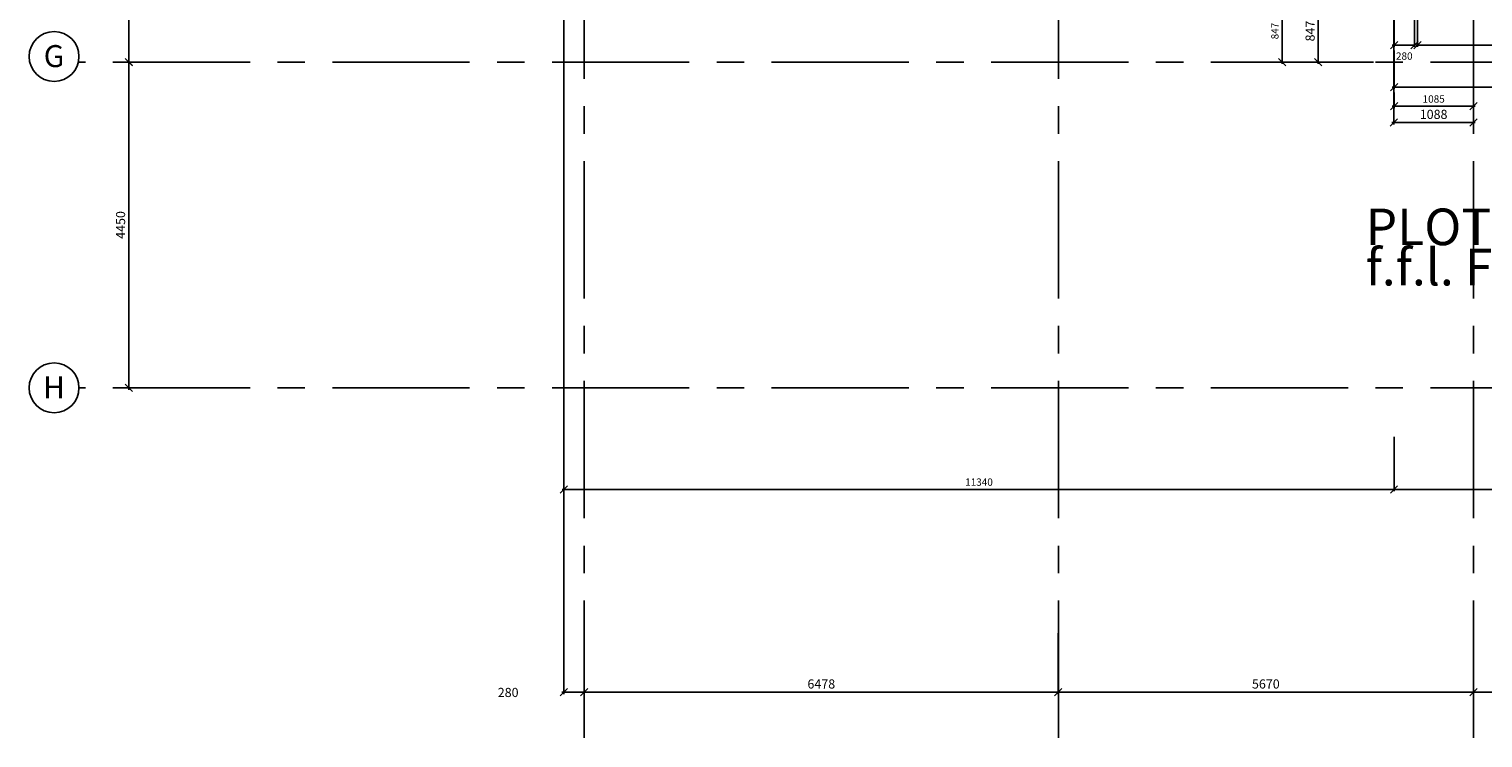
# Model space of a CAD drawing. Extents: x -6584 to 56435, y -3780 to 44107.
# Drawn here: x -6584 to 13278, y -3780 to 5899 of the extents above; entities that cross this region are included whole.
import ezdxf
from ezdxf.enums import TextEntityAlignment as Align

# ---------------------------------------------------------------- set-up
doc = ezdxf.new("R2010")
doc.units = 0
doc.header["$MEASUREMENT"] = 0
doc.header["$PDMODE"] = 35
doc.header["$PDSIZE"] = -25
doc.linetypes.add('CENTER', pattern=[2, 1.25, -0.25, 0.25, -0.25])
doc.linetypes.add('CENTER2', pattern=[1.125, 0.75, -0.125, 0.125, -0.125])
doc.layers.get('0').update_dxf_attribs({"linetype": 'CONTINUOUS'})
doc.layers.get('DEFPOINTS').update_dxf_attribs({"linetype": 'CONTINUOUS'})
for name, color, linetype in [('01', 124, 'CONTINUOUS'), ('GRID_DIMS', 1, 'CONTINUOUS'), ('GRIDLINES', 1, 'CENTER2'), ('PLOT_TXT', 4, 'CONTINUOUS'), ('SO_DIM', 1, 'CONTINUOUS')]:
    doc.layers.add(name, color=color, linetype=linetype)
doc.styles.add('PRC', font='romans.shx', dxfattribs={"height": 125})
doc.styles.add('ROMANS', font='romans.shx')
doc.styles.get("Standard").update_dxf_attribs({"font": 'txt', "height": 0.2})
doc.dimstyles.new('PRC1', dxfattribs={"dimtxt": 125, "dimasz": 100, "dimexe": 25, "dimexo": 50, "dimgap": 50, "dimtad": 1, "dimdec": 0, "dimzin": 0, "dimtxsty": 'ROMANS', "dimblk1": 'OBLIQUE', "dimblk2": 'OBLIQUE', "dimsah": 1, "dimcen": 0, "dimdle": 25, "dimclrd": 7, "dimclre": 1, "dimclrt": 2, "dimazin": 3, "dimtfac": 1, "dimtmove": 0, "dimatfit": 3, "dimtolj": 1, "dimtzin": 0})
doc.dimstyles.new('PRC2', dxfattribs={"dimtxt": 100, "dimasz": 100, "dimexe": 25, "dimexo": 50, "dimgap": 50, "dimtad": 1, "dimdec": 0, "dimzin": 0, "dimtxsty": 'ROMANS', "dimblk1": 'OBLIQUE', "dimblk2": 'OBLIQUE', "dimsah": 1, "dimcen": 0, "dimdle": 25, "dimclrd": 7, "dimclre": 256, "dimclrt": 2, "dimazin": 3, "dimtfac": 1, "dimtmove": 0, "dimatfit": 3, "dimtolj": 1, "dimtzin": 0})

# ---------------------------------------------------------------- blocks, each defined once
blk = doc.blocks.new('_OBLIQUE')
at = {"color": 0, "linetype": 'BYBLOCK'}
blk.add_line((-0.5, -0.5), (0.5, 0.5), dxfattribs=at)
blk = doc.blocks.new('*D27')
at = {"color": 1, "linetype": 'BYBLOCK'}
for p, q in [((-253781, -21872), (-253781, -22705)), ((-247304, -21872), (-247304, -22705))]:
    blk.add_line(p, q, dxfattribs=at)
at = {"color": 7, "linetype": 'BYBLOCK'}
blk.add_line((-253806, -22680), (-247279, -22680), dxfattribs=at)
at = {"layer": 'DEFPOINTS', "color": 0, "linetype": 'BYBLOCK'}
for p in [(-253781, -21822), (-247304, -21822), (-247304, -22680)]:
    blk.add_point(p, dxfattribs=at)
at = {"color": 7, "linetype": 'BYBLOCK', "xscale": 100, "yscale": 100, "zscale": 100, "rotation": 180}
blk.add_blockref('_OBLIQUE', (-253781, -22680), dxfattribs=at)
at = {"color": 7, "linetype": 'BYBLOCK', "xscale": 100, "yscale": 100, "zscale": 100}
blk.add_blockref('_OBLIQUE', (-247304, -22680), dxfattribs=at)
at = {"color": 2, "linetype": 'BYBLOCK', "insert": (-250542, -22567), "char_height": 125, "attachment_point": 5, "style": 'ROMANS'}
blk.add_mtext('\\A1;6478', dxfattribs=at)
blk = doc.blocks.new('*D28')
at = {"color": 1, "linetype": 'BYBLOCK'}
blk.add_line((-241634, -21872), (-241634, -22705), dxfattribs=at)
at = {"color": 7, "linetype": 'BYBLOCK'}
blk.add_line((-247329, -22680), (-241609, -22680), dxfattribs=at)
at = {"layer": 'DEFPOINTS', "color": 0, "linetype": 'BYBLOCK'}
for p in [(-247304, -21822), (-241634, -21822), (-241634, -22680)]:
    blk.add_point(p, dxfattribs=at)
at = {"color": 7, "linetype": 'BYBLOCK', "xscale": 100, "yscale": 100, "zscale": 100, "rotation": 180}
blk.add_blockref('_OBLIQUE', (-247304, -22680), dxfattribs=at)
at = {"color": 7, "linetype": 'BYBLOCK', "xscale": 100, "yscale": 100, "zscale": 100}
blk.add_blockref('_OBLIQUE', (-241634, -22680), dxfattribs=at)
at = {"color": 2, "linetype": 'BYBLOCK', "insert": (-244469, -22567), "char_height": 125, "attachment_point": 5, "style": 'ROMANS'}
blk.add_mtext('\\A1;5670', dxfattribs=at)
blk = doc.blocks.new('*D29')
at = {"color": 1, "linetype": 'BYBLOCK'}
blk.add_line((-235089, -21872), (-235089, -22705), dxfattribs=at)
at = {"color": 7, "linetype": 'BYBLOCK'}
blk.add_line((-241659, -22680), (-235064, -22680), dxfattribs=at)
at = {"layer": 'DEFPOINTS', "color": 0, "linetype": 'BYBLOCK'}
for p in [(-241634, -21822), (-235089, -21822), (-235089, -22680)]:
    blk.add_point(p, dxfattribs=at)
at = {"color": 7, "linetype": 'BYBLOCK', "xscale": 100, "yscale": 100, "zscale": 100, "rotation": 180}
blk.add_blockref('_OBLIQUE', (-241634, -22680), dxfattribs=at)
at = {"color": 7, "linetype": 'BYBLOCK', "xscale": 100, "yscale": 100, "zscale": 100}
blk.add_blockref('_OBLIQUE', (-235089, -22680), dxfattribs=at)
at = {"color": 2, "linetype": 'BYBLOCK', "insert": (-238361, -22567), "char_height": 125, "attachment_point": 5, "style": 'ROMANS'}
blk.add_mtext('\\A1;6545', dxfattribs=at)
blk = doc.blocks.new('*D34')
at = {"color": 1, "linetype": 'BYBLOCK'}
for p, q in [((-242721, -13443), (-242721, -14927)), ((-241634, -14354), (-241634, -14927))]:
    blk.add_line(p, q, dxfattribs=at)
at = {"color": 7, "linetype": 'BYBLOCK'}
blk.add_line((-242746, -14902), (-241609, -14902), dxfattribs=at)
at = {"layer": 'DEFPOINTS', "color": 0, "linetype": 'BYBLOCK'}
for p in [(-242721, -13393), (-241634, -14304), (-241634, -14902)]:
    blk.add_point(p, dxfattribs=at)
at = {"color": 7, "linetype": 'BYBLOCK', "xscale": 100, "yscale": 100, "zscale": 100, "rotation": 180}
blk.add_blockref('_OBLIQUE', (-242721, -14902), dxfattribs=at)
at = {"color": 7, "linetype": 'BYBLOCK', "xscale": 100, "yscale": 100, "zscale": 100}
blk.add_blockref('_OBLIQUE', (-241634, -14902), dxfattribs=at)
at = {"color": 2, "linetype": 'BYBLOCK', "insert": (-242177, -14789), "char_height": 125, "attachment_point": 5, "style": 'ROMANS'}
blk.add_mtext('\\A1;1088', dxfattribs=at)
blk = doc.blocks.new('*D39')
at = {"color": 1, "linetype": 'BYBLOCK'}
blk.add_line((-254061, -9854), (-254061, -22705), dxfattribs=at)
at = {"color": 7, "linetype": 'BYBLOCK'}
blk.add_line((-254086, -22680), (-253781, -22680), dxfattribs=at)
at = {"layer": 'DEFPOINTS', "color": 0, "linetype": 'BYBLOCK'}
for p in [(-254061, -9804), (-253781, -9804), (-253781, -22680)]:
    blk.add_point(p, dxfattribs=at)
at = {"color": 7, "linetype": 'BYBLOCK', "xscale": 100, "yscale": 100, "zscale": 100, "rotation": 180}
blk.add_blockref('_OBLIQUE', (-254061, -22680), dxfattribs=at)
at = {"color": 7, "linetype": 'BYBLOCK', "xscale": 100, "yscale": 100, "zscale": 100}
blk.add_blockref('_OBLIQUE', (-253781, -22680), dxfattribs=at)
at = {"color": 2, "linetype": 'BYBLOCK', "insert": (-254820, -22683), "char_height": 125, "attachment_point": 5, "style": 'ROMANS'}
blk.add_mtext('\\A1;280', dxfattribs=at)
blk = doc.blocks.new('*D47')
at = {"color": 1, "linetype": 'BYBLOCK'}
blk.add_line((-242768, -13227), (-243777, -13227), dxfattribs=at)
at = {"color": 7, "linetype": 'BYBLOCK'}
blk.add_line((-243752, -13202), (-243752, -14099), dxfattribs=at)
at = {"layer": 'DEFPOINTS', "color": 0, "linetype": 'BYBLOCK'}
for p in [(-242718, -13227), (-243752, -14074), (-241634, -14074)]:
    blk.add_point(p, dxfattribs=at)
at = {"color": 7, "linetype": 'BYBLOCK', "xscale": 100, "yscale": 100, "zscale": 100}
for p, rotation in [((-243752, -13227), 90), ((-243752, -14074), 270)]:
    blk.add_blockref('_OBLIQUE', p, dxfattribs=dict(at, rotation=rotation))
at = {"color": 2, "linetype": 'BYBLOCK', "insert": (-243864, -13651), "char_height": 125, "attachment_point": 5, "rotation": 90, "style": 'ROMANS'}
blk.add_mtext('\\A1;847', dxfattribs=at)
blk = doc.blocks.new('*D51')
at = {"color": 1, "linetype": 'BYBLOCK'}
for p, q in [((-259413, -9576), (-260028, -9576)), ((-259413, -14074), (-260028, -14074))]:
    blk.add_line(p, q, dxfattribs=at)
at = {"color": 7, "linetype": 'BYBLOCK'}
blk.add_line((-260003, -9551), (-260003, -14099), dxfattribs=at)
at = {"layer": 'DEFPOINTS', "color": 0, "linetype": 'BYBLOCK'}
for p in [(-259363, -9576), (-260003, -14074), (-259363, -14074)]:
    blk.add_point(p, dxfattribs=at)
at = {"color": 7, "linetype": 'BYBLOCK', "xscale": 100, "yscale": 100, "zscale": 100}
for p, rotation in [((-260003, -9576), 90), ((-260003, -14074), 270)]:
    blk.add_blockref('_OBLIQUE', p, dxfattribs=dict(at, rotation=rotation))
at = {"color": 2, "linetype": 'BYBLOCK', "insert": (-260115, -11825), "char_height": 125, "attachment_point": 5, "rotation": 90, "style": 'ROMANS'}
blk.add_mtext('\\A1;4498', dxfattribs=at)
blk = doc.blocks.new('*D52')
at = {"color": 1, "linetype": 'BYBLOCK'}
for p, q in [((-259413, -14074), (-260028, -14074)), ((-259413, -18524), (-260028, -18524))]:
    blk.add_line(p, q, dxfattribs=at)
at = {"color": 7, "linetype": 'BYBLOCK'}
blk.add_line((-260003, -14049), (-260003, -18549), dxfattribs=at)
at = {"layer": 'DEFPOINTS', "color": 0, "linetype": 'BYBLOCK'}
for p in [(-259363, -14074), (-260003, -18524), (-259363, -18524)]:
    blk.add_point(p, dxfattribs=at)
at = {"color": 7, "linetype": 'BYBLOCK', "xscale": 100, "yscale": 100, "zscale": 100}
for p, rotation in [((-260003, -14074), 90), ((-260003, -18524), 270)]:
    blk.add_blockref('_OBLIQUE', p, dxfattribs=dict(at, rotation=rotation))
at = {"color": 2, "linetype": 'BYBLOCK', "insert": (-260115, -16299), "char_height": 125, "attachment_point": 5, "rotation": 90, "style": 'ROMANS'}
blk.add_mtext('\\A1;4450', dxfattribs=at)
blk = doc.blocks.new('*D105')
at = {"linetype": 'BYBLOCK'}
for p, q in [((-242438.0565, -12997.2207), (-242438.0565, -13867.906618)), ((-242718.0565, -13277.2207), (-242718.0565, -13867.906618))]:
    blk.add_line(p, q, dxfattribs=at)
at = {"color": 7, "linetype": 'BYBLOCK'}
blk.add_line((-242743.0565, -13842.906618), (-242438.0565, -13842.906618), dxfattribs=at)
at = {"layer": 'DEFPOINTS', "color": 0, "linetype": 'BYBLOCK'}
for p in [(-242438.0565, -12947.2207), (-242718.0565, -13227.2207), (-242438.0565, -13842.906618)]:
    blk.add_point(p, dxfattribs=at)
at = {"color": 7, "linetype": 'BYBLOCK', "xscale": 100, "yscale": 100, "zscale": 100, "rotation": 180}
blk.add_blockref('_OBLIQUE', (-242718.0565, -13842.906618), dxfattribs=at)
at = {"color": 7, "linetype": 'BYBLOCK', "xscale": 100, "yscale": 100, "zscale": 100}
blk.add_blockref('_OBLIQUE', (-242438.0565, -13842.906618), dxfattribs=at)
at = {"color": 2, "linetype": 'BYBLOCK', "insert": (-242578.0565, -13992.906618), "char_height": 100, "attachment_point": 5, "style": 'ROMANS'}
blk.add_mtext('\\A1;280', dxfattribs=at)
blk = doc.blocks.new('*D110')
at = {"linetype": 'BYBLOCK'}
for p, q in [((-242718, -13918), (-242718, -14442)), ((-230503, -13918), (-230503, -14442))]:
    blk.add_line(p, q, dxfattribs=at)
at = {"color": 7, "linetype": 'BYBLOCK'}
blk.add_line((-242743, -14417), (-230478, -14417), dxfattribs=at)
at = {"layer": 'DEFPOINTS', "color": 0, "linetype": 'BYBLOCK'}
for p in [(-242718, -13868), (-230503, -13868), (-230503, -14417)]:
    blk.add_point(p, dxfattribs=at)
at = {"color": 7, "linetype": 'BYBLOCK', "xscale": 100, "yscale": 100, "zscale": 100, "rotation": 180}
blk.add_blockref('_OBLIQUE', (-242718, -14417), dxfattribs=at)
at = {"color": 7, "linetype": 'BYBLOCK', "xscale": 100, "yscale": 100, "zscale": 100}
blk.add_blockref('_OBLIQUE', (-230503, -14417), dxfattribs=at)
at = {"color": 2, "linetype": 'BYBLOCK', "insert": (-236611, -14317), "char_height": 100, "attachment_point": 5, "style": 'ROMANS'}
blk.add_mtext('\\A1;12215', dxfattribs=at)
blk = doc.blocks.new('*D111')
at = {"linetype": 'BYBLOCK'}
for p, q in [((-242768, -13227), (-244271, -13227)), ((-242998, -14074), (-244271, -14074))]:
    blk.add_line(p, q, dxfattribs=at)
at = {"color": 7, "linetype": 'BYBLOCK'}
blk.add_line((-244246, -13202), (-244246, -14099), dxfattribs=at)
at = {"layer": 'DEFPOINTS', "color": 0, "linetype": 'BYBLOCK'}
for p in [(-242718, -13227), (-244246, -14074), (-242948, -14074)]:
    blk.add_point(p, dxfattribs=at)
at = {"color": 7, "linetype": 'BYBLOCK', "xscale": 100, "yscale": 100, "zscale": 100}
for p, rotation in [((-244246, -13227), 90), ((-244246, -14074), 270)]:
    blk.add_blockref('_OBLIQUE', p, dxfattribs=dict(at, rotation=rotation))
at = {"color": 2, "linetype": 'BYBLOCK', "insert": (-244346, -13651), "char_height": 100, "attachment_point": 5, "rotation": 90, "style": 'ROMANS'}
blk.add_mtext('\\A1;847', dxfattribs=at)
blk = doc.blocks.new('*D125')
at = {"linetype": 'BYBLOCK'}
for p, q in [((-241634, -14124), (-241634, -14704)), ((-242718, -14492), (-242718, -14704))]:
    blk.add_line(p, q, dxfattribs=at)
at = {"color": 7, "linetype": 'BYBLOCK'}
blk.add_line((-242743, -14679), (-241609, -14679), dxfattribs=at)
at = {"layer": 'DEFPOINTS', "color": 0, "linetype": 'BYBLOCK'}
for p in [(-241634, -14074), (-242718, -14442), (-241634, -14679)]:
    blk.add_point(p, dxfattribs=at)
at = {"color": 7, "linetype": 'BYBLOCK', "xscale": 100, "yscale": 100, "zscale": 100, "rotation": 180}
blk.add_blockref('_OBLIQUE', (-242718, -14679), dxfattribs=at)
at = {"color": 7, "linetype": 'BYBLOCK', "xscale": 100, "yscale": 100, "zscale": 100}
blk.add_blockref('_OBLIQUE', (-241634, -14679), dxfattribs=at)
at = {"color": 2, "linetype": 'BYBLOCK', "insert": (-242176, -14579), "char_height": 100, "attachment_point": 5, "style": 'ROMANS'}
blk.add_mtext('\\A1;1085', dxfattribs=at)
blk = doc.blocks.new('*D151')
at = {"linetype": 'BYBLOCK'}
for p, q in [((12386, 6246), (12386, 5656)), ((15894, 6246), (15894, 5656))]:
    blk.add_line(p, q, dxfattribs=at)
at = {"color": 7, "linetype": 'BYBLOCK'}
blk.add_line((12361, 5681), (15919, 5681), dxfattribs=at)
at = {"layer": 'DEFPOINTS', "color": 0, "linetype": 'BYBLOCK'}
for p in [(12386, 6296), (15894, 6296), (15894, 5681)]:
    blk.add_point(p, dxfattribs=at)
at = {"color": 7, "linetype": 'BYBLOCK', "xscale": 100, "yscale": 100, "zscale": 100, "rotation": 180}
blk.add_blockref('_OBLIQUE', (12386, 5681), dxfattribs=at)
at = {"color": 7, "linetype": 'BYBLOCK', "xscale": 100, "yscale": 100, "zscale": 100}
blk.add_blockref('_OBLIQUE', (15894, 5681), dxfattribs=at)
at = {"color": 2, "linetype": 'BYBLOCK', "insert": (14140, 5781), "char_height": 100, "attachment_point": 5, "style": 'ROMANS'}
blk.add_mtext('\\A1;3508', dxfattribs=at)
blk = doc.blocks.new('*D962')
at = {"linetype": 'BYBLOCK'}
for p, q in [((12063, 331), (12063, -412)), ((24278, -337), (24278, -362))]:
    blk.add_line(p, q, dxfattribs=at)
at = {"color": 7, "linetype": 'BYBLOCK'}
blk.add_line((12038, -387), (24303, -387), dxfattribs=at)
at = {"layer": 'DEFPOINTS', "color": 0, "linetype": 'BYBLOCK'}
for p in [(12063, 381), (24278, -387), (24278, -387)]:
    blk.add_point(p, dxfattribs=at)
at = {"color": 7, "linetype": 'BYBLOCK', "xscale": 100, "yscale": 100, "zscale": 100, "rotation": 180}
blk.add_blockref('_OBLIQUE', (12063, -387), dxfattribs=at)
at = {"color": 7, "linetype": 'BYBLOCK', "xscale": 100, "yscale": 100, "zscale": 100}
blk.add_blockref('_OBLIQUE', (24278, -387), dxfattribs=at)
at = {"color": 2, "linetype": 'BYBLOCK', "insert": (18171, -287), "char_height": 100, "attachment_point": 5, "style": 'ROMANS'}
blk.add_mtext('\\A1;12215', dxfattribs=at)
blk = doc.blocks.new('*D963')
at = {"linetype": 'BYBLOCK'}
for p, q in [((723, 399), (723, -412)), ((12063, 281), (12063, -412))]:
    blk.add_line(p, q, dxfattribs=at)
at = {"color": 7, "linetype": 'BYBLOCK'}
blk.add_line((698, -387), (12088, -387), dxfattribs=at)
at = {"layer": 'DEFPOINTS', "color": 0, "linetype": 'BYBLOCK'}
for p in [(723, 449), (12063, 331), (12063, -387)]:
    blk.add_point(p, dxfattribs=at)
at = {"color": 7, "linetype": 'BYBLOCK', "xscale": 100, "yscale": 100, "zscale": 100, "rotation": 180}
blk.add_blockref('_OBLIQUE', (723, -387), dxfattribs=at)
at = {"color": 7, "linetype": 'BYBLOCK', "xscale": 100, "yscale": 100, "zscale": 100}
blk.add_blockref('_OBLIQUE', (12063, -387), dxfattribs=at)
at = {"color": 2, "linetype": 'BYBLOCK', "insert": (6393, -287), "char_height": 100, "attachment_point": 5, "style": 'ROMANS'}
blk.add_mtext('\\A1;11340', dxfattribs=at)

msp = doc.modelspace()

# ---------------------------------------------------------------- linework, layer by layer
at = {"layer": '01'}
msp.add_point((1000, 1000), dxfattribs=at)
at = {"layer": 'GRIDLINES', "linetype": 'CENTER', "ltscale": 1500}
for p, q in [((1000, -3780), (1000, 39481.6)), ((7477.5, -3780), (7477.5, 39481.6)), ((13147.5, -3780), (13147.5, 39481.6)), ((56435.2, 5449.5), (-5902.1, 5449.5)), ((56435.2, 1000), (-5902, 1000))]:
    msp.add_line(p, q, dxfattribs=at)
at = {"layer": 'GRIDLINES', "color": 7, "linetype": 'CONTINUOUS'}
for centre in [(-6242.9, 5525), (-6242.9, 1000)]:
    msp.add_circle(centre, 340.9, dxfattribs=at)

# ---------------------------------------------------------------- texts
at = {"layer": 'GRIDLINES', "color": 2}
for s, p in [('G', (-6242.9, 5380.4)), ('H', (-6242.9, 855.4))]:
    msp.add_text(s, height=300, dxfattribs=at).set_placement(p, align=Align.CENTER)
at = {"layer": 'PLOT_TXT', "linetype": 'CONTINUOUS', "style": 'PRC'}
for s, p in [('PLOTS 12 -22', (11674.4, 2948.6)), ('f.f.l. Fifth 30.530', (11674.4, 2398.6))]:
    msp.add_text(s, height=500, dxfattribs=at).set_placement(p)

# ---------------------------------------------------------------- dimensions: what is measured, and where the dimension line sits
at = {"layer": 'GRID_DIMS'}
for base, p1, p2, picture, middle, set_off in [((-5221.9, 5449.5), (-4582.1, 9947.5), (-4582.1, 5449.5), '*D51', (-5334.4, 7698.5), (254781.1, 19523.7)), ((-5221.8861465, 1000), (-4582.0506067, 5449.4999966), (-4582.0506067, 1000), '*D52', (-5334.3861465, 3224.7499983), (254781.0565, 19523.7206966))]:
    dim = msp.add_linear_dim(base=base, p1=p1, p2=p2, angle=90, dimstyle='PRC1', dxfattribs=at)
    dim.commit()
    dim.dimension.update_dxf_attribs({"geometry": picture, "text_midpoint": middle, "insert": set_off})
dim = msp.add_linear_dim(base=(1000, -3156), p1=(720, 9720), p2=(1000, 9720), dimstyle='PRC1', override={"dimse2": 1}, dxfattribs=at)
dim.commit()
dim.dimension.update_dxf_attribs({"geometry": '*D39', "text_midpoint": (-39, -3159.5), "dimtype": 160, "insert": (254781.1, 19523.7)})
dim = msp.add_linear_dim(base=(11029.5, 5449.5), p1=(12063, 6296.5), p2=(13147.5, 5449.5), angle=90, dimstyle='PRC1', override={"dimse2": 1}, dxfattribs=at)
dim.commit()
dim.dimension.update_dxf_attribs({"geometry": '*D47', "text_midpoint": (10917, 5873), "insert": (254781.1, 19523.7)})
for base, p1, p2, picture, middle in [((13147.5, 4622.0293853), (12060, 6131.0549688), (13147.5, 5219.9999966), '*D34', (12603.75, 4734.5293853)), ((7477.5, -3156.0363739), (1000, -2297.9118239), (7477.5, -2297.9118239), '*D27', (4238.75, -3043.5363739))]:
    dim = msp.add_linear_dim(base=base, p1=p1, p2=p2, dimstyle='PRC1', dxfattribs=at)
    dim.commit()
    dim.dimension.update_dxf_attribs({"geometry": picture, "text_midpoint": middle, "insert": (254781.0565, 19523.7206966)})
for base, p1, p2, picture, middle in [((13147.5, -3156), (7477.5, -2297.9), (13147.5, -2297.9), '*D28', (10312.5, -3043.5)), ((19692.5, -3156), (13147.5, -2297.9), (19692.5, -2297.9), '*D29', (16420, -3043.5))]:
    dim = msp.add_linear_dim(base=base, p1=p1, p2=p2, dimstyle='PRC1', override={"dimse1": 1}, dxfattribs=at)
    dim.commit()
    dim.dimension.update_dxf_attribs({"geometry": picture, "text_midpoint": middle, "insert": (254781.1, 19523.7)})
at = {"layer": 'SO_DIM'}
for base, p1, p2, picture, middle, set_off in [((12343, 5680.8), (12063, 6296.5), (12343, 6576.5), '*D105', (12203, 5530.8), (254781.1, 19523.7)), ((24278, 5106.6), (12063, 5655.8), (24278, 5655.8), '*D110', (18170.5, 5206.6), (254781.1, 19523.7)), ((13147.5, 4844.8916693), (12063, 5081.6275185), (13147.5, 5449.4999966), '*D125', (12605.25, 4944.8916693), (254781.0565, 19523.7206966))]:
    dim = msp.add_linear_dim(base=base, p1=p1, p2=p2, dimstyle='PRC2', dxfattribs=at)
    dim.commit()
    dim.dimension.update_dxf_attribs({"geometry": picture, "text_midpoint": middle, "insert": set_off})
dim = msp.add_linear_dim(base=(10535, 5449.5), p1=(12063, 6296.5), p2=(11832.6, 5449.5), angle=90, dimstyle='PRC2', dxfattribs=at)
dim.commit()
dim.dimension.update_dxf_attribs({"geometry": '*D111', "text_midpoint": (10435, 5873), "insert": (254781.1, 19523.7)})
for base, p1, p2, picture, middle in [((15894, 5680.8), (12386, 6296.5), (15894, 6296.5), '*D151', (14140, 5780.8)), ((12063, -387.3), (723, 449.3), (12063, 331), '*D963', (6393, -287.3)), ((24278, -387.3), (12063, 381), (24278, -387.3), '*D962', (18170.5, -287.3))]:
    dim = msp.add_linear_dim(base=base, p1=p1, p2=p2, dimstyle='PRC2', dxfattribs=at)
    dim.commit()
    dim.dimension.update_dxf_attribs({"geometry": picture, "text_midpoint": middle})

doc.saveas('drawing.dxf')
